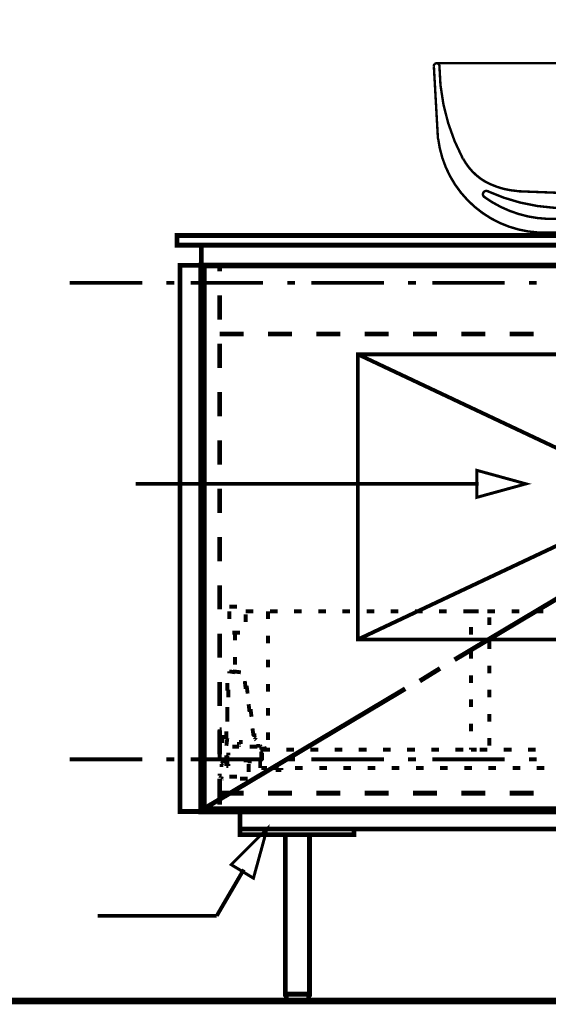
# Model space of a CAD drawing. Extents: x -38 to 567, y 26 to 236.
# Drawn here: x 49 to 72, y 94 to 137 of the extents above; entities that cross this region are included whole.
import ezdxf

# ---------------------------------------------------------------- set-up
doc = ezdxf.new("R2010")
doc.units = 0
doc.linetypes.add('AIGENLINE001', pattern=[0.7056, 0.3528, -0.3528])
doc.layers.add('LAYER_1', color=7, linetype='CONTINUOUS')
doc.layers.add('LAYER_7', color=7, linetype='CONTINUOUS')

# ---------------------------------------------------------------- blocks, each defined once
blk = doc.blocks.new('AIGNBL0703013E')
at = {"layer": 'LAYER_7', "color": 252, "linetype": 'AIGENLINE001', "const_width": 0.1058, "flags": 128}
blk.add_lwpolyline([(67.1391, 132.295, 0.3896725), (71.959, 128.1671)], format="xyb", dxfattribs=at)
blk = doc.blocks.new('AIGNBL0702013D')
at = {"layer": 'LAYER_7', "color": 252, "linetype": 'AIGENLINE001', "const_width": 0.1058, "flags": 128}
for points in [[(67.0915, 135.5845, 0.2140203), (66.9942, 135.5564, 0.2146387), (66.952, 135.4642)], [(67.1951, 135.4642, 0.215484), (67.153, 135.5564, 0.2143212), (67.0557, 135.5845)], [(67.1954, 135.4725, 0.1203627), (68.2221, 131.4068)], [(85.6859, 131.4099, 0.1309272), (86.6683, 135.4726)], [(86.8099, 135.5845, 0.2148919), (86.7126, 135.5564, 0.2142493), (86.6705, 135.4642)], [(86.952, 135.4642, 0.2155538), (86.9097, 135.5564, 0.2147763), (86.8126, 135.5845)], [(81.9579, 128.1671, 0.3896537), (86.7778, 132.2951)], [(68.2336, 131.4076, 0.1369057), (69.1729, 130.4187)], [(84.744, 130.4187, 0.1367898), (85.6833, 131.4076)], [(69.1716, 130.4185, 0.1105486), (70.5872, 129.9904)], [(83.3295, 129.9904, 0.1105539), (84.7452, 130.4185)], [(69.3243, 129.9733, 0.3900016), (69.1293, 129.9324, 0.3898008), (69.1536, 129.7348)], [(69.2991, 129.9844, 0.116487), (72.9982, 129.244)], [(80.9185, 129.244, 0.1164619), (84.6177, 129.9843)], [(84.764, 129.7355, 0.3630979), (84.7944, 129.922, 0.3633716), (84.6164, 129.9847)], [(69.149, 129.7384, 0.1494515), (71.9378, 128.7692)], [(81.9791, 128.7693, 0.1495512), (84.7678, 129.7385)], [(73.2092, 129.0024, 0.379409), (72.9897, 129.2501)], [(73.0621, 128.7657, 0.4140934), (73.2092, 128.9127)], [(80.9143, 129.2501, 0.3794281), (80.6948, 129.0024)], [(80.6948, 128.9129, 0.414014), (80.8419, 128.7657)], [(75.0774, 128.2474, 0.3938837), (75.1221, 128.2026)], [(78.7819, 128.2026, 0.3930957), (78.8266, 128.2474)], [(80.1063, 128.1451, 0.394275), (80.151, 128.1003)]]:
    blk.add_lwpolyline(points, format="xyb", dxfattribs=at)
for points in [[(66.952, 135.4578), (67.1311, 132.2845)], [(86.7984, 135.5858), (67.0928, 135.5858)], [(77.4446, 135.5858), (76.9584, 135.5858)], [(86.9391, 135.4578), (86.76, 132.2845)], [(69.3024, 129.994), (69.3244, 129.9808)], [(70.5733, 129.9812), (72.8765, 129.8917), (75.1797, 129.8404)], [(75.2566, 129.8149), (75.2437, 129.8149), (75.2181, 129.8278), (75.2055, 129.8405), (75.1798, 129.8405)], [(75.1798, 129.8405), (78.7242, 129.8405)], [(75.4741, 129.623), (75.2565, 129.8149)], [(77.4446, 129.8405), (76.9584, 129.8405)], [(78.4171, 129.623), (78.6475, 129.8149)], [(78.7242, 129.8405), (78.6985, 129.8405), (78.673, 129.8276), (78.6603, 129.8149), (78.6475, 129.8149)], [(78.7242, 129.8405), (81.0275, 129.8917), (83.3181, 129.9814)], [(84.6103, 129.9812)], [(75.8195, 129.3286), (75.602, 129.5206)], [(75.8195, 129.3286), (75.8195, 128.241)], [(78.0717, 129.3286), (75.8195, 129.3286)], [(78.0717, 129.3286), (78.3019, 129.5206)], [(78.0717, 129.3286), (78.0717, 128.241)], [(73.2092, 128.9959), (73.2092, 128.9064)], [(73.8107, 129.0343), (73.8107, 128.1387)], [(73.8691, 129.0856), (73.8367, 129.0726), (73.8234, 129.0405)], [(75.0262, 129.0856), (73.8618, 129.0856)], [(75.0774, 129.0408), (75.0643, 129.0724), (75.0326, 129.0856)], [(75.0774, 129.0343), (75.0774, 128.241)], [(78.8266, 129.0343), (78.8266, 128.241)], [(78.8842, 129.0856), (78.8526, 129.0724), (78.8394, 129.0408)], [(78.8778, 129.0856), (80.0422, 129.0856)], [(80.0933, 129.0404), (80.0802, 129.0727), (80.0477, 129.0855)], [(80.0933, 129.0343), (80.0933, 128.1387)], [(80.6948, 128.9959), (80.6948, 128.9064)], [(71.9296, 128.7657), (73.0557, 128.7657)], [(81.9744, 128.7657), (80.8357, 128.7657)], [(81.9488, 128.1642), (71.9425, 128.1642)], [(75.7684, 128.2026), (75.1159, 128.2026)], [(75.7684, 128.2026), (78.1229, 128.2026)], [(75.7748, 128.2026), (75.8065, 128.2158), (75.8195, 128.2474)], [(78.0845, 128.2474), (78.0975, 128.2158), (78.1292, 128.2026)], [(78.1229, 128.2026), (78.7753, 128.2026)]]:
    blk.add_lwpolyline(points, dxfattribs=at)
at = {"layer": 'LAYER_7'}
blk.add_blockref('AIGNBL0703013E', (0, 0), dxfattribs=at)
blk = doc.blocks.new('AIGNBL0701013C')
at = {"layer": 'LAYER_7', "color": 252, "linetype": 'AIGENLINE001', "const_width": 0.1058, "flags": 128}
for points in [[(76.8747, 137.4403), (76.8747, 134.2653)], [(76.8747, 133.2069), (76.8747, 132.8683)], [(76.8747, 132.1486), (76.8747, 128.9736)]]:
    blk.add_lwpolyline(points, dxfattribs=at)
at = {"layer": 'LAYER_7'}
blk.add_blockref('AIGNBL0702013D', (0, 0), dxfattribs=at)

msp = doc.modelspace()

# ---------------------------------------------------------------- linework, layer by layer
at = {"layer": 'LAYER_1'}
for points, const_width in [([(115.7367, 128.0423), (55.708, 128.0423), (55.708, 127.6189), (115.7367, 127.6189)], 0.2081), ([(114.6783, 127.6189), (56.7663, 127.6189), (56.7663, 126.7299), (114.6783, 126.7299)], 0.2081), ([(56.7663, 126.7299), (55.835, 126.7299), (55.835, 102.8116), (56.7663, 102.8116)], 0.2081), ([(70.9903, 117.1626), (68.8313, 116.5699), (68.8313, 117.7553)], 0.05), ([(112.985, 102.8116), (58.4597, 102.8116), (58.4597, 102.0496), (112.985, 102.0496)], 0.2081), ([(59.645, 102.0496), (59.0523, 99.8906), (58.0787, 100.4833)], 0.05), ([(63.455, 102.0496), (58.4597, 102.0496), (58.4597, 101.7956), (63.455, 101.7956)], 0.2081), ([(61.5077, 101.7956), (60.4493, 101.7956), (60.4493, 94.8106), (61.5077, 94.8106)], 0.2081), ([(61.4653, 94.8106), (60.4917, 94.8106), (60.4917, 94.5143), (61.4653, 94.5143)], 0.2081)]:
    msp.add_lwpolyline(points, close=True, dxfattribs=dict(at, const_width=const_width))
at = {"layer": 'LAYER_1', "color": 254, "const_width": 0.05}
msp.add_lwpolyline([(55.708, 128.0423), (115.7367, 128.0423), (115.7367, 127.6189), (55.708, 127.6189)], close=True, dxfattribs=at)
at = {"layer": 'LAYER_1', "color": 253, "const_width": 0.05}
msp.add_lwpolyline([(56.7663, 127.6189), (114.6783, 127.6189), (114.6783, 126.7299), (56.7663, 126.7299)], close=True, dxfattribs=at)
at = {"layer": 'LAYER_1'}
for points, const_width in [([(56.7663, 126.7299), (96.983, 126.7299), (96.983, 102.8116), (56.7663, 102.8116), (56.7663, 126.7299)], 0.254), ([(56.7663, 126.7299), (57.5707, 126.7299)], 0.2081), ([(56.7663, 125.9679), (56.7663, 126.7299)], 0.2081), ([(56.8933, 126.7299), (96.856, 126.7299), (96.856, 102.9386), (56.8933, 102.9386), (56.8933, 126.7299)], 0.2081), ([(57.5707, 126.7299), (57.5707, 126.476)], 0.2081), ([(51.009, 125.9679), (54.184, 125.9679)], 0.1693), ([(55.2423, 125.9679), (55.581, 125.9679)], 0.1693), ([(56.3007, 125.9679), (59.4757, 125.9679)], 0.1693), ([(60.534, 125.9679), (60.8727, 125.9679)], 0.1693), ([(61.5923, 125.9679), (64.7673, 125.9679)], 0.1693), ([(65.8257, 125.9679), (66.1643, 125.9679)], 0.1693), ([(66.884, 125.9679), (70.059, 125.9679)], 0.1693), ([(71.1173, 125.9679), (71.456, 125.9679)], 0.1693), ([(57.5707, 125.4176), (57.5707, 124.3593)], 0.2081), ([(56.7663, 123.8513), (56.7663, 124.9096)], 0.2081), ([(57.5707, 123.7243), (58.629, 123.7243)], 0.2081), ([(59.6873, 123.7243), (60.7457, 123.7243)], 0.2081), ([(61.804, 123.7243), (62.8623, 123.7243)], 0.2081), ([(63.9207, 123.7243), (64.979, 123.7243)], 0.2081), ([(66.0373, 123.7243), (67.0957, 123.7243)], 0.2081), ([(68.154, 123.7243), (69.2123, 123.7243)], 0.2081), ([(70.2707, 123.7243), (71.329, 123.7243)], 0.2081), ([(57.5707, 123.301), (57.5707, 122.2426)], 0.2081), ([(56.7663, 121.7346), (56.7663, 122.7929)], 0.2081), ([(57.5707, 121.1843), (57.5707, 120.126)], 0.2081), ([(56.7663, 119.6179), (56.7663, 120.6763)], 0.2081), ([(57.5707, 119.0676), (57.5707, 118.0093)], 0.2081), ([(56.7663, 117.5013), (56.7663, 118.5596)], 0.2081), ([(70.9903, 117.1626), (68.8313, 116.5699), (68.8313, 117.7553), (70.9903, 117.1626)], 0.1305), ([(68.916, 117.1626), (53.8877, 117.1626)], 0.1693), ([(57.5707, 116.951), (57.5707, 115.8926)], 0.2081), ([(56.7663, 115.3846), (56.7663, 116.4429)], 0.2081), ([(57.5707, 114.8343), (57.5707, 113.776)], 0.2081), ([(67.8577, 109.4579), (76.663, 114.7073)], 0.2081), ([(56.7663, 113.268), (56.7663, 114.3263)], 0.2081), ([(57.5707, 112.7176), (57.5707, 111.6593)], 0.2081), ([(56.7663, 111.1513), (56.7663, 112.2096)], 0.2081), ([(57.994, 111.7863), (58.3327, 111.7863)], 0.1693), ([(57.994, 111.2359), (57.994, 111.5746)], 0.1693), ([(59.0523, 111.5746), (58.7137, 111.5746)], 0.1693), ([(58.7137, 111.4476), (58.7137, 111.1089)], 0.1693), ([(59.6873, 111.5746), (59.6873, 111.2359)], 0.1693), ([(60.1107, 111.5746), (59.772, 111.5746)], 0.1693), ([(61.169, 111.5746), (60.8303, 111.5746)], 0.1693), ([(62.2273, 111.5746), (61.8887, 111.5746)], 0.1693), ([(63.2857, 111.5746), (62.947, 111.5746)], 0.1693), ([(64.344, 111.5746), (64.0053, 111.5746)], 0.1693), ([(65.4023, 111.5746), (65.0637, 111.5746)], 0.1693), ([(66.4607, 111.5746), (66.122, 111.5746)], 0.1693), ([(67.519, 111.5746), (67.1803, 111.5746)], 0.1693), ([(68.5773, 111.5746), (68.2387, 111.5746)], 0.1693), ([(68.5773, 111.5746), (68.916, 111.5746)], 0.1693), ([(69.6357, 111.5746), (69.297, 111.5746)], 0.1693), ([(69.3817, 111.3206), (69.3817, 110.9819)], 0.1693), ([(70.694, 111.5746), (70.3553, 111.5746)], 0.1693), ([(71.7523, 111.5746), (71.4137, 111.5746)], 0.1693), ([(68.5773, 110.5586), (68.5773, 110.8973)], 0.1693), ([(57.5707, 110.601), (57.5707, 109.5426)], 0.2081), ([(58.4597, 110.6433), (58.121, 110.6433)], 0.1693), ([(58.248, 110.6433), (58.248, 110.3046)], 0.1693), ([(59.6873, 110.5163), (59.6873, 110.1776)], 0.1693), ([(56.7663, 109.0346), (56.7663, 110.093)], 0.2081), ([(69.3817, 110.2623), (69.3817, 109.9236)], 0.1693), ([(58.248, 109.5849), (58.248, 109.2463)], 0.1693), ([(68.5773, 109.5003), (68.5773, 109.839)], 0.1693), ([(59.6873, 109.4579), (59.6873, 109.1193)], 0.1693), ([(66.3337, 108.5266), (67.2227, 109.0769)], 0.2081), ([(69.3817, 109.2039), (69.3817, 108.8653)], 0.1693), ([(58.248, 108.9076), (57.994, 108.95)], 0.1693), ([(57.994, 108.95), (57.994, 108.8653)], 0.1693), ([(58.1633, 108.95), (58.502, 108.9076)], 0.1693), ([(68.5773, 108.4419), (68.5773, 108.7806)], 0.1693), ([(56.8933, 102.9386), (65.6987, 108.188)], 0.2081), ([(57.5707, 108.4843), (57.5707, 107.426)], 0.2081), ([(57.9093, 108.1033), (57.9093, 108.4419)], 0.1693), ([(58.7137, 108.188), (58.6713, 108.5266)], 0.1693), ([(58.756, 108.3149), (58.7983, 107.9763)], 0.1693), ([(59.6873, 108.3996), (59.6873, 108.0609)], 0.1693), ([(56.7663, 106.918), (56.7663, 107.9763)], 0.2081), ([(57.9517, 108.1456), (57.9517, 107.8069)], 0.1693), ([(69.3817, 108.1456), (69.3817, 107.8069)], 0.1693), ([(57.9093, 107.0449), (57.9093, 107.3836)], 0.1693), ([(58.883, 107.1719), (58.8407, 107.5106)], 0.1693), ([(59.6873, 107.3413), (59.6873, 107.0026)], 0.1693), ([(68.5773, 107.3836), (68.5773, 107.7223)], 0.1693), ([(57.9093, 107.0873), (57.9093, 106.7486)], 0.1693), ([(58.9253, 107.299), (58.9677, 106.9603)], 0.1693), ([(69.3817, 107.0873), (69.3817, 106.7486)], 0.1693), ([(59.0523, 106.156), (59.01, 106.4523)], 0.1693), ([(68.5773, 106.3253), (68.5773, 106.664)], 0.1693), ([(57.5707, 106.3676), (57.5707, 105.3093)], 0.2081), ([(57.5707, 106.4099), (57.6553, 106.4099)], 0.1693), ([(57.6553, 106.4099), (57.5707, 106.4099)], 0.1693), ([(57.5707, 106.4099), (57.5707, 106.2406)], 0.1693), ([(57.6977, 105.8173), (57.6977, 106.156)], 0.1693), ([(57.867, 105.9866), (57.867, 106.3253)], 0.1693), ([(57.9093, 106.0289), (57.867, 105.6903)], 0.1693), ([(59.0523, 106.1136), (59.0523, 106.156)], 0.1693), ([(59.0947, 106.2406), (59.0947, 106.156)], 0.1693), ([(59.0947, 106.156), (59.0947, 106.0713)], 0.1693), ([(59.0947, 106.0713), (59.137, 106.0289)], 0.1693), ([(59.137, 106.0289), (59.137, 105.9866)], 0.1693), ([(59.6873, 106.2829), (59.6873, 105.9443)], 0.1693), ([(69.3817, 106.0289), (69.3817, 105.6903)], 0.1693), ([(56.7663, 104.8013), (56.7663, 105.8596)], 0.2081), ([(57.7823, 105.9019), (57.5707, 105.9019)], 0.1693), ([(58.1633, 105.6479), (58.121, 105.6479)], 0.1693), ([(58.2057, 105.6479), (58.1633, 105.6479)], 0.1693), ([(58.248, 105.6479), (58.2057, 105.6479)], 0.1693), ([(58.2903, 105.6479), (58.248, 105.6479)], 0.1693), ([(58.3327, 105.6479), (58.2903, 105.6479)], 0.1693), ([(58.375, 105.6479), (58.3327, 105.6479)], 0.1693), ([(58.375, 105.7326), (58.4173, 105.7326)], 0.1693), ([(58.4173, 105.6479), (58.375, 105.6479)], 0.1693), ([(58.4173, 105.8173), (58.4173, 105.8596)], 0.1693), ([(58.4173, 105.8596), (58.4597, 105.8596)], 0.1693), ([(58.4173, 105.775), (58.4173, 105.8173)], 0.1693), ([(58.4173, 105.7326), (58.4173, 105.775)], 0.1693), ([(58.4173, 105.6903), (58.4173, 105.6479)], 0.1693), ([(58.4597, 105.8596), (58.502, 105.8596)], 0.1693), ([(58.502, 105.8596), (58.5443, 105.8596)], 0.1693), ([(58.5443, 105.8596), (58.5867, 105.8596)], 0.1693), ([(58.9253, 105.6479), (58.883, 105.6479)], 0.1693), ([(58.9677, 105.6479), (58.9253, 105.6479)], 0.1693), ([(59.01, 105.6479), (58.9677, 105.6479)], 0.1693), ([(59.0523, 105.6479), (59.01, 105.6479)], 0.1693), ([(59.0947, 105.6479), (59.0523, 105.6479)], 0.1693), ([(59.137, 105.6479), (59.0947, 105.6479)], 0.1693), ([(59.137, 105.9866), (59.1793, 105.9443)], 0.1693), ([(59.1793, 105.6479), (59.137, 105.6479)], 0.1693), ([(59.1793, 105.6903), (59.2217, 105.6903)], 0.1693), ([(59.2217, 105.6479), (59.1793, 105.6479)], 0.1693), ([(59.2217, 105.6903), (59.264, 105.6903)], 0.1693), ([(59.264, 105.6903), (59.3063, 105.6903)], 0.1693), ([(59.3063, 105.6903), (59.3487, 105.6903)], 0.1693), ([(59.3487, 105.6903), (59.391, 105.6479)], 0.1693), ([(59.391, 105.6479), (59.391, 105.6056)], 0.1693), ([(59.391, 105.6056), (59.391, 105.5633)], 0.1693), ([(59.6027, 105.5633), (59.518, 105.6056)], 0.1693), ([(68.5773, 105.5209), (68.5773, 105.6056)], 0.1693), ([(57.5707, 105.5209), (57.5707, 105.1823)], 0.1693), ([(57.867, 104.9283), (57.867, 105.2669)], 0.1693), ([(57.9093, 105.2246), (57.9517, 105.2669)], 0.1693), ([(57.9093, 105.1823), (57.9093, 105.2246)], 0.1693), ([(57.9093, 105.1399), (57.9093, 105.1823)], 0.1693), ([(57.9517, 105.3516), (57.9517, 105.3939)], 0.1693), ([(57.9517, 105.3093), (57.9517, 105.3516)], 0.1693), ([(57.9517, 105.2669), (57.9517, 105.3093)], 0.1693), ([(59.391, 105.5209), (59.391, 105.5633)], 0.1693), ([(59.391, 105.5633), (59.4333, 105.5633)], 0.1693), ([(59.391, 105.5633), (59.391, 105.5209)], 0.1693), ([(59.391, 105.0976), (59.391, 105.4363)], 0.1693), ([(59.4333, 105.5633), (59.6027, 105.5633)], 0.1693), ([(59.4333, 105.5209), (59.772, 105.5209)], 0.1693), ([(59.645, 105.5209), (59.4333, 105.5209)], 0.1693), ([(59.4333, 105.5209), (59.4333, 105.4363)], 0.1693), ([(59.4333, 105.0553), (59.4333, 105.3939)], 0.1693), ([(59.6873, 105.5209), (59.645, 105.5209)], 0.1693), ([(60.4917, 105.5209), (60.8303, 105.5209)], 0.1693), ([(61.55, 105.5209), (61.8887, 105.5209)], 0.1693), ([(62.6083, 105.5209), (62.947, 105.5209)], 0.1693), ([(63.6667, 105.5209), (64.0053, 105.5209)], 0.1693), ([(64.725, 105.5209), (65.0637, 105.5209)], 0.1693), ([(65.7833, 105.5209), (66.122, 105.5209)], 0.1693), ([(66.8417, 105.5209), (67.1803, 105.5209)], 0.1693), ([(67.9, 105.5209), (68.2387, 105.5209)], 0.1693), ([(68.8313, 105.5209), (68.5773, 105.5209)], 0.1693), ([(68.9583, 105.5209), (69.297, 105.5209)], 0.1693), ([(70.0167, 105.5209), (70.3553, 105.5209)], 0.1693), ([(71.075, 105.5209), (71.4137, 105.5209)], 0.1693), ([(51.009, 105.0976), (54.184, 105.0976)], 0.1693), ([(55.2423, 105.0976), (55.581, 105.0976)], 0.1693), ([(56.3007, 105.0976), (59.4757, 105.0976)], 0.1693), ([(57.6553, 104.8859), (57.6977, 104.9283)], 0.1693), ([(57.6553, 104.7589), (57.6553, 104.8859)], 0.1693), ([(57.6977, 104.9706), (57.6977, 105.0976)], 0.1693), ([(57.6977, 104.9283), (57.6977, 104.9706)], 0.1693), ([(57.867, 105.0976), (57.9093, 105.1399)], 0.1693), ([(57.867, 104.9706), (57.867, 104.8436)], 0.1693), ([(57.867, 104.8436), (57.867, 104.8013)], 0.1693), ([(57.9093, 104.8436), (57.867, 104.8436)], 0.1693), ([(57.867, 104.8013), (57.9093, 104.8013)], 0.1693), ([(57.9517, 105.0553), (57.9093, 105.0553)], 0.1693), ([(57.9093, 105.0553), (57.9093, 105.013)], 0.1693), ([(57.9093, 105.013), (57.9093, 104.9706)], 0.1693), ([(57.9093, 104.9706), (57.9093, 104.9283)], 0.1693), ([(57.9093, 104.9283), (57.9093, 104.8859)], 0.1693), ([(57.9093, 104.8859), (57.9093, 104.8436)], 0.1693), ([(57.9093, 104.8013), (57.9517, 104.8013)], 0.1693), ([(57.9517, 104.8436), (57.9517, 104.8859)], 0.1693), ([(57.9517, 104.8013), (57.9517, 104.8436)], 0.1693), ([(58.7983, 105.0553), (58.629, 105.0553)], 0.1693), ([(58.8407, 105.0553), (58.7983, 105.0553)], 0.1693), ([(58.883, 105.013), (58.8407, 105.0553)], 0.1693), ([(58.8407, 104.8859), (58.8407, 104.5473)], 0.1693), ([(58.883, 104.9706), (58.883, 105.013)], 0.1693), ([(58.883, 104.9283), (58.883, 104.9706)], 0.1693), ([(59.3487, 105.013), (59.3487, 105.0553)], 0.1693), ([(59.3487, 104.9706), (59.3487, 105.013)], 0.1693), ([(59.3487, 104.9283), (59.3487, 104.9706)], 0.1693), ([(59.3487, 104.8859), (59.3487, 104.9283)], 0.1693), ([(59.3487, 104.8436), (59.3487, 104.8859)], 0.1693), ([(59.3487, 104.8013), (59.3487, 104.8436)], 0.1693), ([(59.3487, 104.7589), (59.3487, 104.8013)], 0.1693), ([(59.3487, 104.7166), (59.3487, 104.7589)], 0.1693), ([(59.391, 104.8013), (59.391, 104.7589)], 0.1693), ([(59.391, 104.7589), (59.391, 104.7166)], 0.1693), ([(59.391, 104.7166), (59.4333, 104.7166)], 0.1693), ([(59.4333, 104.7166), (59.4757, 104.7166)], 0.1693), ([(59.4757, 104.7166), (59.518, 104.7166)], 0.1693), ([(59.518, 104.7166), (59.5603, 104.7166)], 0.1693), ([(59.5603, 104.7166), (59.6027, 104.7166)], 0.1693), ([(59.6027, 104.7166), (59.645, 104.7166)], 0.1693), ([(60.153, 104.7166), (59.8143, 104.7166)], 0.1693), ([(60.28, 104.7166), (60.28, 104.6743)], 0.1693), ([(60.534, 105.0976), (60.8727, 105.0976)], 0.1693), ([(61.2113, 104.7166), (60.8727, 104.7166)], 0.1693), ([(61.5923, 105.0976), (64.7673, 105.0976)], 0.1693), ([(62.2697, 104.7166), (61.931, 104.7166)], 0.1693), ([(63.328, 104.7166), (62.9893, 104.7166)], 0.1693), ([(64.3863, 104.7166), (64.0477, 104.7166)], 0.1693), ([(65.4447, 104.7166), (65.106, 104.7166)], 0.1693), ([(65.8257, 105.0976), (66.1643, 105.0976)], 0.1693), ([(66.503, 104.7166), (66.1643, 104.7166)], 0.1693), ([(66.884, 105.0976), (70.059, 105.0976)], 0.1693), ([(67.5613, 104.7166), (67.2227, 104.7166)], 0.1693), ([(68.6197, 104.7166), (68.281, 104.7166)], 0.1693), ([(69.678, 104.7166), (69.3393, 104.7166)], 0.1693), ([(70.7363, 104.7166), (70.3977, 104.7166)], 0.1693), ([(71.1173, 105.0976), (71.456, 105.0976)], 0.1693), ([(71.7947, 104.7166), (71.456, 104.7166)], 0.1693), ([(57.5707, 104.4626), (57.5707, 104.4203)], 0.1693), ([(57.5707, 104.4203), (57.5707, 104.3779)], 0.1693), ([(57.5707, 104.3779), (57.613, 104.3356)], 0.1693), ([(57.613, 104.3356), (57.613, 104.2933)], 0.1693), ([(57.613, 104.2933), (57.6553, 104.2933)], 0.1693), ([(57.6553, 104.2933), (57.6977, 104.251)], 0.1693), ([(58.3327, 104.3356), (57.994, 104.3356)], 0.1693), ([(60.0683, 104.6319), (60.026, 104.6319)], 0.1693), ([(60.1107, 104.6319), (60.0683, 104.6319)], 0.1693), ([(60.153, 104.6319), (60.1107, 104.6319)], 0.1693), ([(60.1953, 104.6319), (60.153, 104.6319)], 0.1693), ([(60.2377, 104.6319), (60.1953, 104.6319)], 0.1693), ([(60.28, 104.6319), (60.2377, 104.6319)], 0.1693), ([(60.28, 104.6743), (60.28, 104.6319)], 0.1693), ([(57.5707, 104.251), (57.5707, 103.1926)], 0.2081), ([(57.6977, 104.251), (57.74, 104.251)], 0.1693), ([(58.4597, 104.251), (58.7983, 104.251)], 0.1693), ([(56.7663, 102.8116), (56.7663, 103.743)], 0.2081), ([(57.5707, 103.6159), (58.629, 103.6159)], 0.2081), ([(57.5707, 103.1079), (57.5707, 103.6159)], 0.2081), ([(59.6873, 103.6159), (60.7457, 103.6159)], 0.2081), ([(61.804, 103.6159), (62.8623, 103.6159)], 0.2081), ([(63.9207, 103.6159), (64.979, 103.6159)], 0.2081), ([(66.0373, 103.6159), (67.0957, 103.6159)], 0.2081), ([(68.154, 103.6159), (69.2123, 103.6159)], 0.2081), ([(70.2707, 103.6159), (71.329, 103.6159)], 0.2081), ([(56.8933, 102.8116), (56.7663, 102.8116)], 0.2081), ([(59.391, 102.8116), (58.3327, 102.8116)], 0.2081), ([(61.5077, 102.8116), (60.4493, 102.8116)], 0.2081), ([(63.6243, 102.8116), (62.566, 102.8116)], 0.2081), ([(65.741, 102.8116), (64.6827, 102.8116)], 0.2081), ([(67.8577, 102.8116), (66.7993, 102.8116)], 0.2081), ([(69.9743, 102.8116), (68.916, 102.8116)], 0.2081), ([(72.091, 102.8116), (71.0327, 102.8116)], 0.2081), ([(59.645, 102.0496), (59.0523, 99.8906), (58.0787, 100.4833), (59.645, 102.0496)], 0.1305), ([(58.629, 100.2716), (57.4437, 98.2396)], 0.1693), ([(57.4437, 98.2396), (52.2367, 98.2396)], 0.1693), ([(35.7267, 94.5143), (135.718, 94.5143)], 0.2963)]:
    msp.add_lwpolyline(points, dxfattribs=dict(at, const_width=const_width))
at = {"layer": 'LAYER_1', "linetype": 'AIGENLINE001', "const_width": 0.1693, "flags": 128}
for points in [[(63.6243, 122.8353), (90.125, 110.3469)], [(90.125, 122.8353), (63.6243, 110.3469)]]:
    msp.add_lwpolyline(points, dxfattribs=at)
msp.add_lwpolyline([(63.6243, 122.8353), (90.125, 122.8353), (90.125, 110.3469), (63.6243, 110.3469)], close=True, dxfattribs=at)
at = {"layer": 'LAYER_7', "color": 254, "const_width": 0.05}
msp.add_lwpolyline([(63.6243, 122.8353), (90.125, 122.8353), (90.125, 110.3469), (63.6243, 110.3469)], close=True, dxfattribs=at)

# ---------------------------------------------------------------- block references
at = {"layer": 'LAYER_7'}
msp.add_blockref('AIGNBL0701013C', (0, 0), dxfattribs=at)

doc.saveas('drawing.dxf')
